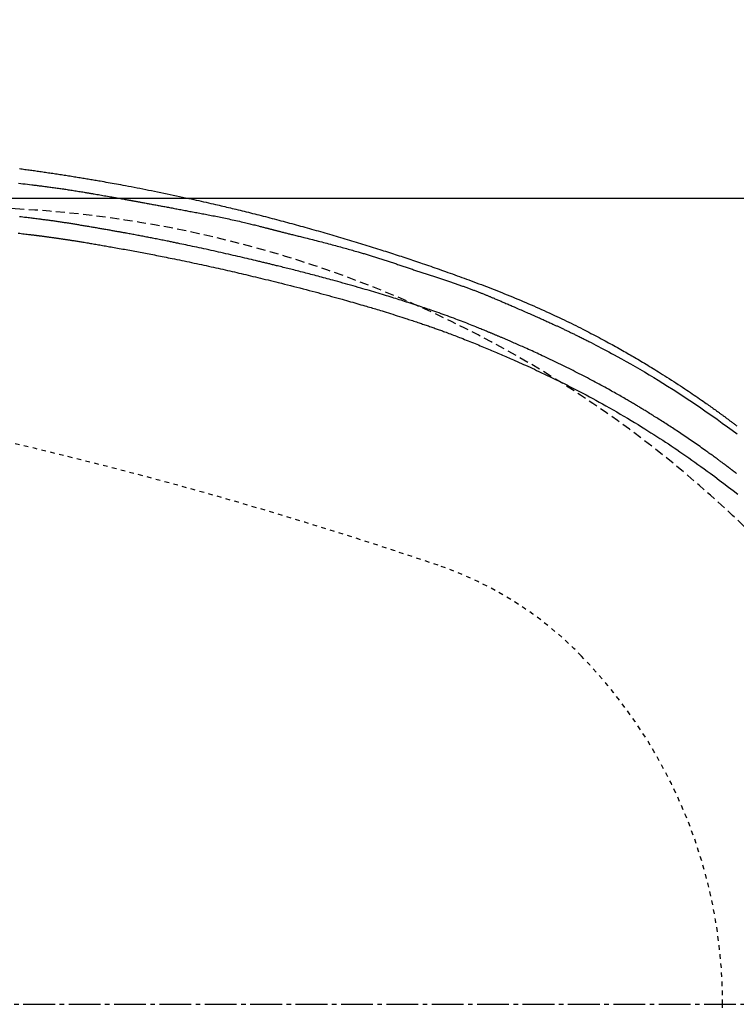
# Model space of a CAD drawing. Extents: x 0 to 2000, y 115 to 2915.
# Drawn here: x 924 to 1082, y 2439 to 2656 of the extents above; entities that cross this region are included whole.
import ezdxf

# ---------------------------------------------------------------- set-up
doc = ezdxf.new("R2010")
doc.units = 0
for name, pattern in [('EXLTYPE1', [3, 2, -1]), ('EXLTYPE2', [2, 1, -1]), ('EXLTYPE3', [10, 7, -1, 1, -1])]:
    doc.linetypes.add(name, pattern=pattern)
doc.layers.get('0').update_dxf_attribs({"linetype": 'CONTINUOUS'})
doc.layers.get('DEFPOINTS').update_dxf_attribs({"linetype": 'CONTINUOUS'})
doc.layers.add('便器', color=7, linetype='CONTINUOUS')
doc.layers.add('寸法', color=7, linetype='CONTINUOUS')
doc.styles.add('EXCADDIM1', font='monotxt', dxfattribs={"width": 0.84, "bigfont": 'extfont'})
doc.styles.get("Standard").update_dxf_attribs({"font": 'monotxt', "bigfont": 'extfont'})
doc.dimstyles.new('ISO-25', dxfattribs={"dimtxt": 2.5, "dimasz": 2.5, "dimexe": 1.25, "dimexo": 0.625, "dimtad": 1, "dimtxsty": 'STANDARD', "dimcen": 2.5, "dimazin": 3, "dimtfac": 1, "dimtmove": 0, "dimatfit": 3})

# ---------------------------------------------------------------- blocks, each defined once
blk = doc.blocks.new('EX_NORM')
at = {"color": 0, "linetype": 'CONTINUOUS'}
for q in [(-1, 0.1667), (-1, 0), (-1, -0.1667)]:
    blk.add_line((0, 0), q, dxfattribs=at)
blk = doc.blocks.new('*D17')
at = {"layer": 'DEFPOINTS', "color": 0}
for p in [(1134.08, 2717), (434.08, 2439), (1134.08, 2439)]:
    blk.add_point(p, dxfattribs=at)
at = {"layer": '便器', "color": 3, "linetype": 'CONTINUOUS'}
for p, q in [((434.08, 2446), (434.08, 2727)), ((1134.08, 2446), (1134.08, 2727)), ((464.08, 2717), (1104.08, 2717))]:
    blk.add_line(p, q, dxfattribs=at)
at = {"layer": '便器', "color": 3, "xscale": 30, "yscale": 30, "zscale": 30, "rotation": 180}
blk.add_blockref('EX_NORM', (434.08, 2717), dxfattribs=at)
at = {"layer": '便器', "color": 3, "xscale": 30, "yscale": 30, "zscale": 30}
blk.add_blockref('EX_NORM', (1134.08, 2717), dxfattribs=at)
at = {"layer": '便器', "color": 2, "insert": (784.08, 2740.5), "char_height": 40, "attachment_point": 5, "style": 'EXCADDIM1'}
blk.add_mtext('700', dxfattribs=at)
blk = doc.blocks.new('*D19')
at = {"layer": 'DEFPOINTS', "color": 0}
for p in [(839.08, 2616.5), (839.08, 2261.5), (1215, 2261.5)]:
    blk.add_point(p, dxfattribs=at)
at = {"layer": '便器', "color": 3, "linetype": 'CONTINUOUS'}
for p, q in [((846.08, 2616.5), (1225, 2616.5)), ((1215, 2586.5), (1215, 2291.5)), ((846.08, 2261.5), (1225, 2261.5))]:
    blk.add_line(p, q, dxfattribs=at)
at = {"layer": '便器', "color": 3, "xscale": 30, "yscale": 30, "zscale": 30}
for p, rotation in [((1215, 2616.5), 90), ((1215, 2261.5), 270)]:
    blk.add_blockref('EX_NORM', p, dxfattribs=dict(at, rotation=rotation))
at = {"layer": '便器', "color": 2, "insert": (1191.5, 2439), "char_height": 40, "attachment_point": 5, "rotation": 90, "style": 'EXCADDIM1'}
blk.add_mtext('355', dxfattribs=at)
blk = doc.blocks.new('*D34')
at = {"layer": 'DEFPOINTS', "color": 0}
for p in [(1134.01, 2439), (664.08, 2348.8), (1134.01, 2123)]:
    blk.add_point(p, dxfattribs=at)
at = {"layer": '寸法', "color": 3, "linetype": 'CONTINUOUS'}
for p, q in [((664.08, 2348.8), (664.08, 2123)), ((694.08, 2123), (1104.01, 2123))]:
    blk.add_line(p, q, dxfattribs=at)
at = {"layer": '寸法', "color": 3, "xscale": 30, "yscale": 30, "zscale": 30, "rotation": 180}
blk.add_blockref('EX_NORM', (664.08, 2123), dxfattribs=at)
at = {"layer": '寸法', "color": 3, "xscale": 30, "yscale": 30, "zscale": 30}
blk.add_blockref('EX_NORM', (1134.01, 2123), dxfattribs=at)
at = {"layer": '寸法', "color": 2, "insert": (899.04, 2146.5), "char_height": 40, "attachment_point": 5, "style": 'EXCADDIM1'}
blk.add_mtext('470', dxfattribs=at)

msp = doc.modelspace()

# ---------------------------------------------------------------- linework, layer by layer
at = {"layer": '便器', "color": 6, "linetype": 'EXLTYPE3'}
msp.add_line((705, 2439), (1162, 2439), dxfattribs=at)
at = {"layer": '便器', "color": 6, "linetype": 'CONTINUOUS', "flags": 128}
for points in [[(924.155, 2622.995), (924.462, 2622.954), (924.77, 2622.912), (925.078, 2622.871), (925.374, 2622.831), (925.67, 2622.79), (925.966, 2622.75), (926.263, 2622.709), (926.56, 2622.668), (926.857, 2622.627), (927.155, 2622.585), (927.454, 2622.543), (927.752, 2622.501), (928.052, 2622.459), (928.352, 2622.417), (928.662, 2622.373), (928.972, 2622.328), (929.284, 2622.284), (929.595, 2622.239), (929.908, 2622.193), (930.22, 2622.148), (930.533, 2622.102), (930.847, 2622.056), (931.16, 2622.01), (931.474, 2621.963), (931.788, 2621.916), (932.109, 2621.868), (932.43, 2621.819), (932.751, 2621.771), (933.072, 2621.722), (933.393, 2621.673), (933.713, 2621.623), (934.034, 2621.574), (934.355, 2621.524), (934.675, 2621.473), (934.995, 2621.423), (935.315, 2621.373), (935.635, 2621.322), (935.953, 2621.271), (936.271, 2621.22), (936.588, 2621.169), (936.903, 2621.118), (937.216, 2621.067), (937.526, 2621.016), (937.835, 2620.966), (938.14, 2620.916), (938.443, 2620.866), (938.741, 2620.816), (939.036, 2620.767), (939.328, 2620.718), (939.618, 2620.669), (939.905, 2620.62), (940.191, 2620.572), (940.477, 2620.523), (940.762, 2620.474), (941.048, 2620.425), (941.335, 2620.375), (941.624, 2620.325), (941.915, 2620.275), (942.345, 2620.199), (942.78, 2620.123), (943.222, 2620.045), (943.668, 2619.966), (944.12, 2619.885), (944.576, 2619.803), (945.036, 2619.72), (945.499, 2619.636), (945.966, 2619.551), (946.436, 2619.464), (946.908, 2619.377), (947.531, 2619.262), (948.157, 2619.144), (948.786, 2619.026), (949.418, 2618.905), (950.053, 2618.784), (950.69, 2618.661), (951.329, 2618.536), (951.97, 2618.411), (952.612, 2618.284), (953.257, 2618.155), (953.902, 2618.026), (954.594, 2617.885), (955.286, 2617.744), (955.979, 2617.601), (956.67, 2617.458), (957.361, 2617.313), (958.049, 2617.168), (958.735, 2617.022), (959.418, 2616.876), (960.098, 2616.73), (960.773, 2616.584), (961.443, 2616.438), (962, 2616.315), (962.554, 2616.193), (963.103, 2616.071), (963.649, 2615.949), (964.19, 2615.828), (964.727, 2615.707), (965.259, 2615.586), (965.787, 2615.466), (966.311, 2615.346), (966.829, 2615.227), (967.343, 2615.108), (967.757, 2615.012), (968.169, 2614.916), (968.579, 2614.82), (968.987, 2614.724), (969.394, 2614.628), (969.802, 2614.531), (970.21, 2614.434), (970.619, 2614.337), (971.03, 2614.238), (971.443, 2614.139), (971.859, 2614.038), (972.305, 2613.93), (972.755, 2613.82), (973.208, 2613.709), (973.664, 2613.597), (974.123, 2613.483), (974.584, 2613.369), (975.047, 2613.254), (975.511, 2613.138), (975.977, 2613.021), (976.443, 2612.903), (976.91, 2612.785), (977.395, 2612.662), (977.88, 2612.538), (978.364, 2612.414), (978.849, 2612.289), (979.333, 2612.163), (979.818, 2612.038), (980.301, 2611.911), (980.785, 2611.785), (981.267, 2611.657), (981.75, 2611.53), (982.231, 2611.402), (982.716, 2611.272), (983.201, 2611.143), (983.684, 2611.012), (984.168, 2610.882), (984.651, 2610.751), (985.133, 2610.619), (985.616, 2610.487), (986.098, 2610.354), (986.581, 2610.221), (987.063, 2610.087), (987.546, 2609.953), (988.036, 2609.816), (988.526, 2609.679), (989.016, 2609.541), (989.507, 2609.402), (989.997, 2609.263), (990.488, 2609.123), (990.978, 2608.983), (991.469, 2608.842), (991.959, 2608.701), (992.45, 2608.559), (992.94, 2608.416), (993.427, 2608.274), (993.915, 2608.131), (994.402, 2607.988), (994.889, 2607.844), (995.376, 2607.699), (995.863, 2607.554), (996.351, 2607.409), (996.838, 2607.262), (997.326, 2607.115), (997.814, 2606.968), (998.302, 2606.819), (998.78, 2606.674), (999.258, 2606.527), (999.736, 2606.38), (1000.213, 2606.233), (1000.69, 2606.085), (1001.166, 2605.937), (1001.642, 2605.789), (1002.115, 2605.641), (1002.588, 2605.492), (1003.059, 2605.344), (1003.528, 2605.195), (1003.96, 2605.058), (1004.391, 2604.921), (1004.821, 2604.784), (1005.249, 2604.646), (1005.676, 2604.509), (1006.101, 2604.372), (1006.526, 2604.234), (1006.951, 2604.096), (1007.374, 2603.958), (1007.798, 2603.82), (1008.221, 2603.681), (1008.646, 2603.541), (1009.07, 2603.401), (1009.495, 2603.261), (1009.92, 2603.12), (1010.345, 2602.978), (1010.771, 2602.836), (1011.197, 2602.693), (1011.623, 2602.55), (1012.049, 2602.406), (1012.476, 2602.262), (1012.904, 2602.117), (1013.368, 2601.958), (1013.833, 2601.8), (1014.299, 2601.64), (1014.766, 2601.48), (1015.232, 2601.318), (1015.7, 2601.157), (1016.167, 2600.994), (1016.635, 2600.831), (1017.103, 2600.667), (1017.572, 2600.503), (1018.04, 2600.337), (1018.553, 2600.156), (1019.066, 2599.973), (1019.58, 2599.79), (1020.093, 2599.605), (1020.606, 2599.42), (1021.12, 2599.234), (1021.633, 2599.047), (1022.147, 2598.859), (1022.661, 2598.67), (1023.175, 2598.48), (1023.689, 2598.289), (1024.249, 2598.08), (1024.809, 2597.87), (1025.37, 2597.658), (1025.93, 2597.445), (1026.491, 2597.23), (1027.051, 2597.015), (1027.612, 2596.798), (1028.173, 2596.579), (1028.733, 2596.36), (1029.294, 2596.138), (1029.854, 2595.916), (1030.442, 2595.681), (1031.028, 2595.445), (1031.615, 2595.207), (1032.202, 2594.968), (1032.788, 2594.727), (1033.374, 2594.484), (1033.959, 2594.24), (1034.544, 2593.995), (1035.128, 2593.747), (1035.712, 2593.498), (1036.296, 2593.248), (1036.871, 2592.998), (1037.445, 2592.748), (1038.019, 2592.496), (1038.592, 2592.242), (1039.164, 2591.986), (1039.735, 2591.73), (1040.305, 2591.471), (1040.874, 2591.211), (1041.441, 2590.95), (1042.008, 2590.687), (1042.573, 2590.423), (1043.095, 2590.177), (1043.616, 2589.929), (1044.136, 2589.681), (1044.655, 2589.431), (1045.172, 2589.18), (1045.689, 2588.928), (1046.204, 2588.674), (1046.718, 2588.42), (1047.231, 2588.164), (1047.743, 2587.908), (1048.254, 2587.65), (1048.708, 2587.419), (1049.162, 2587.187), (1049.614, 2586.955), (1050.065, 2586.722), (1050.515, 2586.488), (1050.965, 2586.253), (1051.412, 2586.017), (1051.859, 2585.781), (1052.304, 2585.544), (1052.748, 2585.307), (1053.191, 2585.069), (1053.578, 2584.86), (1053.964, 2584.65), (1054.349, 2584.44), (1054.733, 2584.23), (1055.115, 2584.019), (1055.495, 2583.808), (1055.874, 2583.598), (1056.251, 2583.387), (1056.626, 2583.176), (1057, 2582.965), (1057.371, 2582.755), (1057.712, 2582.561), (1058.051, 2582.367), (1058.388, 2582.173), (1058.725, 2581.979), (1059.061, 2581.785), (1059.396, 2581.59), (1059.731, 2581.394), (1060.066, 2581.197), (1060.402, 2581), (1060.738, 2580.802), (1061.074, 2580.602), (1061.453, 2580.376), (1061.834, 2580.148), (1062.216, 2579.918), (1062.6, 2579.686), (1062.987, 2579.452), (1063.375, 2579.215), (1063.767, 2578.976), (1064.161, 2578.733), (1064.558, 2578.488), (1064.958, 2578.239), (1065.362, 2577.987), (1065.841, 2577.687), (1066.325, 2577.382), (1066.812, 2577.073), (1067.302, 2576.761), (1067.794, 2576.446), (1068.287, 2576.129), (1068.781, 2575.809), (1069.274, 2575.488), (1069.765, 2575.166), (1070.255, 2574.843), (1070.742, 2574.52), (1071.157, 2574.243), (1071.568, 2573.967), (1071.978, 2573.691), (1072.384, 2573.415), (1072.789, 2573.14), (1073.19, 2572.864), (1073.59, 2572.589), (1073.987, 2572.315), (1074.382, 2572.04), (1074.774, 2571.766), (1075.165, 2571.492), (1075.434, 2571.302), (1075.702, 2571.113), (1075.968, 2570.925), (1076.231, 2570.738), (1076.49, 2570.553), (1076.746, 2570.371), (1076.997, 2570.191), (1077.242, 2570.015), (1077.482, 2569.842), (1077.715, 2569.674), (1077.942, 2569.51), (1078.059, 2569.425), (1078.175, 2569.342), (1078.289, 2569.259), (1078.403, 2569.176), (1078.516, 2569.094), (1078.629, 2569.011), (1078.743, 2568.928), (1078.858, 2568.844), (1078.974, 2568.758), (1079.093, 2568.672), (1079.213, 2568.583), (1079.338, 2568.491), (1079.465, 2568.397), (1079.595, 2568.301), (1079.727, 2568.204), (1079.86, 2568.105), (1079.995, 2568.004), (1080.132, 2567.903), (1080.269, 2567.801), (1080.407, 2567.698), (1080.545, 2567.595), (1080.684, 2567.491), (1080.824, 2567.386), (1080.965, 2567.281), (1081.105, 2567.175), (1081.244, 2567.07), (1081.383, 2566.965), (1081.522, 2566.86), (1081.66, 2566.756), (1081.798, 2566.652), (1081.935, 2566.548), (1082.071, 2566.444), (1082.207, 2566.341)], [(923.909, 2619.8), (924.426, 2619.738), (924.934, 2619.676), (925.432, 2619.616), (925.919, 2619.557), (926.394, 2619.499), (926.854, 2619.442), (927.097, 2619.412), (927.337, 2619.382), (927.574, 2619.353), (927.809, 2619.323), (928.043, 2619.294), (928.278, 2619.264), (928.514, 2619.234), (928.752, 2619.204), (928.993, 2619.173), (929.237, 2619.141), (929.487, 2619.109), (929.743, 2619.076), (930.004, 2619.042), (930.27, 2619.007), (930.539, 2618.971), (930.812, 2618.935), (931.088, 2618.898), (931.366, 2618.86), (931.645, 2618.822), (931.925, 2618.784), (932.206, 2618.745), (932.486, 2618.706), (932.755, 2618.668), (933.023, 2618.63), (933.291, 2618.592), (933.56, 2618.553), (933.829, 2618.514), (934.099, 2618.474), (934.37, 2618.434), (934.643, 2618.393), (934.919, 2618.351), (935.196, 2618.309), (935.477, 2618.266), (935.772, 2618.22), (936.07, 2618.173), (936.368, 2618.126), (936.666, 2618.079), (936.963, 2618.032), (937.258, 2617.984), (937.548, 2617.937), (937.834, 2617.891), (938.113, 2617.846), (938.384, 2617.801), (938.647, 2617.758), (938.831, 2617.727), (939.012, 2617.697), (939.189, 2617.668), (939.364, 2617.638), (939.538, 2617.609), (939.712, 2617.58), (939.887, 2617.55), (940.065, 2617.52), (940.245, 2617.489), (940.429, 2617.458), (940.619, 2617.425), (940.914, 2617.375), (941.22, 2617.322), (941.537, 2617.267), (941.863, 2617.211), (942.196, 2617.154), (942.534, 2617.095), (942.875, 2617.036), (943.217, 2616.976), (943.559, 2616.916), (943.899, 2616.857), (944.235, 2616.798), (944.507, 2616.75), (944.776, 2616.702), (945.043, 2616.655), (945.309, 2616.607), (945.575, 2616.56), (945.843, 2616.512), (946.112, 2616.464), (946.384, 2616.415), (946.661, 2616.365), (946.942, 2616.315), (947.229, 2616.263), (947.447, 2616.224), (947.665, 2616.185), (947.878, 2616.146), (948.081, 2616.11), (948.272, 2616.076), (948.445, 2616.044), (948.596, 2616.017), (948.721, 2615.995), (948.816, 2615.978), (948.876, 2615.967), (948.897, 2615.963)], [(948.897, 2615.963), (948.902, 2615.962), (948.919, 2615.959), (948.944, 2615.955), (948.978, 2615.948), (949.019, 2615.941), (949.067, 2615.932), (949.12, 2615.923), (949.177, 2615.912), (949.237, 2615.901), (949.3, 2615.89), (949.363, 2615.878), (949.498, 2615.854), (949.634, 2615.829), (949.77, 2615.804), (949.907, 2615.779), (950.044, 2615.754), (950.182, 2615.729), (950.321, 2615.704), (950.46, 2615.679), (950.601, 2615.653), (950.742, 2615.627), (950.884, 2615.601), (951.112, 2615.559), (951.342, 2615.517), (951.574, 2615.475), (951.808, 2615.432), (952.043, 2615.388), (952.278, 2615.345), (952.514, 2615.302), (952.749, 2615.258), (952.984, 2615.215), (953.218, 2615.172), (953.451, 2615.129), (953.705, 2615.081), (953.958, 2615.035), (954.209, 2614.988), (954.459, 2614.942), (954.707, 2614.896), (954.953, 2614.85), (955.199, 2614.804), (955.444, 2614.759), (955.688, 2614.713), (955.932, 2614.668), (956.175, 2614.622), (956.442, 2614.573), (956.709, 2614.523), (956.975, 2614.473), (957.242, 2614.423), (957.509, 2614.373), (957.775, 2614.323), (958.042, 2614.273), (958.308, 2614.223), (958.575, 2614.173), (958.842, 2614.124), (959.108, 2614.074), (959.398, 2614.02), (959.688, 2613.966), (959.978, 2613.912), (960.268, 2613.858), (960.558, 2613.803), (960.848, 2613.749), (961.138, 2613.695), (961.428, 2613.641), (961.717, 2613.587), (962.007, 2613.533), (962.297, 2613.479), (962.611, 2613.42), (962.924, 2613.362), (963.238, 2613.303), (963.551, 2613.244), (963.864, 2613.185), (964.178, 2613.125), (964.491, 2613.066), (964.804, 2613.006), (965.118, 2612.946), (965.431, 2612.886), (965.744, 2612.826), (966.082, 2612.761), (966.419, 2612.695), (966.757, 2612.629), (967.096, 2612.562), (967.436, 2612.495), (967.778, 2612.427), (968.121, 2612.358), (968.466, 2612.287), (968.813, 2612.216), (969.163, 2612.144), (969.515, 2612.07), (969.896, 2611.989), (970.28, 2611.907), (970.666, 2611.824), (971.053, 2611.74), (971.441, 2611.654), (971.829, 2611.568), (972.216, 2611.48), (972.602, 2611.393), (972.985, 2611.305), (973.366, 2611.216), (973.743, 2611.128), (974.032, 2611.059), (974.318, 2610.991), (974.603, 2610.922), (974.885, 2610.854), (975.164, 2610.785), (975.443, 2610.717), (975.719, 2610.648), (975.993, 2610.58), (976.267, 2610.511), (976.538, 2610.442), (976.809, 2610.374), (977.001, 2610.325), (977.192, 2610.276), (977.382, 2610.227), (977.571, 2610.178), (977.759, 2610.13), (977.945, 2610.081), (978.13, 2610.034), (978.313, 2609.986), (978.494, 2609.939), (978.672, 2609.893), (978.849, 2609.847), (978.972, 2609.814), (979.095, 2609.783), (979.216, 2609.751), (979.337, 2609.719), (979.458, 2609.688), (979.579, 2609.657), (979.699, 2609.625), (979.82, 2609.594), (979.941, 2609.563), (980.063, 2609.531), (980.186, 2609.499), (980.328, 2609.462), (980.471, 2609.425), (980.616, 2609.388), (980.762, 2609.35), (980.909, 2609.312), (981.058, 2609.274), (981.207, 2609.235), (981.358, 2609.196), (981.509, 2609.158), (981.662, 2609.119), (981.815, 2609.08), (982.017, 2609.028), (982.221, 2608.977), (982.425, 2608.925), (982.63, 2608.873), (982.835, 2608.822), (983.041, 2608.77), (983.246, 2608.719), (983.451, 2608.667), (983.656, 2608.616), (983.86, 2608.566), (984.063, 2608.515), (984.313, 2608.453), (984.561, 2608.392), (984.809, 2608.33), (985.056, 2608.269), (985.304, 2608.208), (985.552, 2608.147), (985.801, 2608.085), (986.053, 2608.023), (986.306, 2607.96), (986.562, 2607.897), (986.821, 2607.832), (987.195, 2607.739), (987.576, 2607.644), (987.963, 2607.547), (988.354, 2607.449), (988.749, 2607.35), (989.146, 2607.249), (989.545, 2607.148), (989.944, 2607.047), (990.344, 2606.945), (990.742, 2606.843), (991.137, 2606.741), (991.52, 2606.642), (991.9, 2606.543), (992.277, 2606.445), (992.652, 2606.347), (993.025, 2606.248), (993.397, 2606.15), (993.768, 2606.051), (994.137, 2605.952), (994.507, 2605.852), (994.875, 2605.752), (995.244, 2605.652), (995.572, 2605.562), (995.9, 2605.471), (996.227, 2605.38), (996.553, 2605.289), (996.878, 2605.198), (997.2, 2605.107), (997.52, 2605.017), (997.837, 2604.926), (998.151, 2604.837), (998.461, 2604.748), (998.766, 2604.659), (998.992, 2604.594), (999.216, 2604.528), (999.438, 2604.463), (999.659, 2604.399), (999.878, 2604.334), (1000.097, 2604.269), (1000.316, 2604.203), (1000.536, 2604.138), (1000.756, 2604.072), (1000.977, 2604.005), (1001.2, 2603.937), (1001.425, 2603.868), (1001.651, 2603.799), (1001.879, 2603.729), (1002.109, 2603.658), (1002.34, 2603.586), (1002.572, 2603.514), (1002.805, 2603.441), (1003.039, 2603.367), (1003.273, 2603.293), (1003.507, 2603.219), (1003.742, 2603.144), (1003.976, 2603.069), (1004.209, 2602.994), (1004.443, 2602.918), (1004.677, 2602.842), (1004.91, 2602.765), (1005.144, 2602.689), (1005.377, 2602.612), (1005.61, 2602.535), (1005.844, 2602.458), (1006.077, 2602.38), (1006.31, 2602.303), (1006.542, 2602.225), (1006.775, 2602.148), (1007.007, 2602.07), (1007.24, 2601.992), (1007.472, 2601.914), (1007.704, 2601.836), (1007.937, 2601.757), (1008.169, 2601.679), (1008.401, 2601.601), (1008.634, 2601.522), (1008.866, 2601.444), (1009.098, 2601.365), (1009.33, 2601.287), (1009.562, 2601.209), (1009.794, 2601.13), (1010.026, 2601.052), (1010.258, 2600.973), (1010.49, 2600.895), (1010.722, 2600.817), (1010.955, 2600.738), (1011.187, 2600.66), (1011.42, 2600.582), (1011.652, 2600.504), (1011.884, 2600.426), (1012.116, 2600.348), (1012.348, 2600.271), (1012.581, 2600.193), (1012.813, 2600.116), (1013.046, 2600.039), (1013.278, 2599.961), (1013.511, 2599.884), (1013.744, 2599.808), (1013.977, 2599.731), (1014.205, 2599.656), (1014.433, 2599.581), (1014.661, 2599.507), (1014.889, 2599.432), (1015.118, 2599.357), (1015.346, 2599.283), (1015.574, 2599.209), (1015.802, 2599.134), (1016.031, 2599.06), (1016.259, 2598.985), (1016.487, 2598.911), (1016.706, 2598.839), (1016.926, 2598.767), (1017.145, 2598.695), (1017.364, 2598.623), (1017.583, 2598.551), (1017.802, 2598.479), (1018.02, 2598.406), (1018.239, 2598.334), (1018.457, 2598.261), (1018.676, 2598.188), (1018.894, 2598.115), (1019.1, 2598.046), (1019.305, 2597.977), (1019.511, 2597.908), (1019.716, 2597.839), (1019.921, 2597.769), (1020.126, 2597.699), (1020.331, 2597.629), (1020.536, 2597.559), (1020.741, 2597.488), (1020.946, 2597.418), (1021.15, 2597.347), (1021.343, 2597.28), (1021.535, 2597.212), (1021.727, 2597.145), (1021.919, 2597.077), (1022.111, 2597.009), (1022.302, 2596.941), (1022.494, 2596.872), (1022.685, 2596.803), (1022.877, 2596.734), (1023.068, 2596.664), (1023.259, 2596.595), (1023.438, 2596.529), (1023.616, 2596.463), (1023.795, 2596.396), (1023.973, 2596.33), (1024.151, 2596.263), (1024.329, 2596.195), (1024.507, 2596.128), (1024.685, 2596.06), (1024.863, 2595.992), (1025.04, 2595.923), (1025.218, 2595.854), (1025.383, 2595.79), (1025.547, 2595.726), (1025.712, 2595.661), (1025.875, 2595.597), (1026.038, 2595.532), (1026.2, 2595.468), (1026.361, 2595.403), (1026.52, 2595.339), (1026.679, 2595.275), (1026.835, 2595.212), (1026.99, 2595.149), (1027.132, 2595.092), (1027.272, 2595.034), (1027.412, 2594.977), (1027.55, 2594.921), (1027.688, 2594.864), (1027.826, 2594.807), (1027.964, 2594.749), (1028.103, 2594.692), (1028.243, 2594.634), (1028.383, 2594.575), (1028.525, 2594.516), (1028.713, 2594.437), (1028.904, 2594.357), (1029.097, 2594.275), (1029.292, 2594.193), (1029.488, 2594.11), (1029.685, 2594.027), (1029.883, 2593.943), (1030.081, 2593.858), (1030.279, 2593.774), (1030.476, 2593.689), (1030.672, 2593.605), (1030.897, 2593.508), (1031.121, 2593.412), (1031.344, 2593.316), (1031.567, 2593.219), (1031.79, 2593.123), (1032.013, 2593.026), (1032.236, 2592.929), (1032.461, 2592.831), (1032.688, 2592.733), (1032.917, 2592.633), (1033.148, 2592.533), (1033.445, 2592.403), (1033.747, 2592.272), (1034.051, 2592.14), (1034.359, 2592.006), (1034.668, 2591.872), (1034.979, 2591.736), (1035.291, 2591.601), (1035.602, 2591.465), (1035.913, 2591.329), (1036.223, 2591.194), (1036.531, 2591.06), (1036.808, 2590.938), (1037.083, 2590.817), (1037.357, 2590.697), (1037.629, 2590.578), (1037.899, 2590.458), (1038.169, 2590.339), (1038.437, 2590.221), (1038.703, 2590.102), (1038.969, 2589.984), (1039.235, 2589.866), (1039.499, 2589.747), (1039.718, 2589.649), (1039.937, 2589.55), (1040.154, 2589.452), (1040.371, 2589.354), (1040.586, 2589.257), (1040.8, 2589.16), (1041.012, 2589.063), (1041.222, 2588.967), (1041.429, 2588.872), (1041.634, 2588.778), (1041.837, 2588.685), (1041.988, 2588.616), (1042.138, 2588.546), (1042.288, 2588.477), (1042.436, 2588.409), (1042.583, 2588.34), (1042.731, 2588.272), (1042.879, 2588.203), (1043.027, 2588.134), (1043.176, 2588.064), (1043.326, 2587.994), (1043.477, 2587.923), (1043.645, 2587.844), (1043.815, 2587.764), (1043.987, 2587.683), (1044.159, 2587.602), (1044.333, 2587.52), (1044.506, 2587.437), (1044.68, 2587.355), (1044.853, 2587.272), (1045.026, 2587.19), (1045.198, 2587.107), (1045.369, 2587.026), (1045.552, 2586.938), (1045.733, 2586.85), (1045.913, 2586.764), (1046.09, 2586.678), (1046.265, 2586.593), (1046.438, 2586.508), (1046.609, 2586.425), (1046.777, 2586.342), (1046.943, 2586.261), (1047.107, 2586.18), (1047.269, 2586.1), (1047.488, 2585.992), (1047.703, 2585.885), (1047.915, 2585.779), (1048.124, 2585.674), (1048.332, 2585.57), (1048.538, 2585.466), (1048.745, 2585.362), (1048.951, 2585.258), (1049.159, 2585.152), (1049.368, 2585.045), (1049.58, 2584.937), (1050.085, 2584.678), (1050.606, 2584.41), (1051.143, 2584.132), (1051.693, 2583.845), (1052.255, 2583.55), (1052.829, 2583.248), (1053.411, 2582.939), (1054.002, 2582.624), (1054.599, 2582.303), (1055.201, 2581.977), (1055.808, 2581.646), (1056.802, 2581.098), (1057.803, 2580.541), (1058.808, 2579.973), (1059.817, 2579.396), (1060.83, 2578.81), (1061.846, 2578.215), (1062.863, 2577.611), (1063.882, 2576.998), (1064.902, 2576.377), (1065.922, 2575.749), (1066.941, 2575.112), (1068.175, 2574.331), (1069.406, 2573.539), (1070.633, 2572.738), (1071.855, 2571.93), (1073.07, 2571.114), (1074.277, 2570.293), (1075.475, 2569.467), (1076.663, 2568.638), (1077.841, 2567.806), (1079.005, 2566.972), (1080.157, 2566.138), (1081.205, 2565.37), (1082.241, 2564.602)], [(1082.118, 2555.875), (1082.054, 2555.924), (1081.991, 2555.972), (1081.928, 2556.021), (1081.864, 2556.069), (1081.801, 2556.118), (1081.738, 2556.166), (1081.674, 2556.215), (1081.611, 2556.263), (1081.547, 2556.312), (1081.484, 2556.36), (1081.42, 2556.408), (1081.357, 2556.457), (1081.293, 2556.505), (1081.23, 2556.553), (1081.166, 2556.602), (1081.103, 2556.65), (1081.039, 2556.698), (1080.976, 2556.746), (1080.912, 2556.794), (1080.848, 2556.843), (1080.785, 2556.891), (1080.721, 2556.939), (1080.657, 2556.987), (1080.594, 2557.035), (1080.53, 2557.083), (1080.466, 2557.131), (1080.403, 2557.179), (1080.339, 2557.226), (1080.277, 2557.274), (1080.214, 2557.321), (1080.153, 2557.367), (1080.092, 2557.412), (1080.033, 2557.457), (1079.974, 2557.501), (1079.917, 2557.543), (1079.862, 2557.585), (1079.808, 2557.625), (1079.755, 2557.664), (1079.704, 2557.703), (1079.654, 2557.74), (1079.604, 2557.777), (1079.555, 2557.814), (1079.506, 2557.851), (1079.456, 2557.887), (1079.407, 2557.924), (1079.357, 2557.961), (1079.306, 2557.999), (1079.19, 2558.085), (1079.069, 2558.175), (1078.944, 2558.268), (1078.815, 2558.363), (1078.682, 2558.461), (1078.547, 2558.561), (1078.41, 2558.662), (1078.27, 2558.765), (1078.129, 2558.869), (1077.987, 2558.973), (1077.845, 2559.077), (1077.624, 2559.239), (1077.402, 2559.401), (1077.181, 2559.562), (1076.958, 2559.724), (1076.735, 2559.886), (1076.51, 2560.048), (1076.285, 2560.21), (1076.058, 2560.373), (1075.83, 2560.536), (1075.601, 2560.7), (1075.369, 2560.865), (1075.053, 2561.09), (1074.734, 2561.315), (1074.412, 2561.542), (1074.088, 2561.77), (1073.762, 2561.997), (1073.436, 2562.225), (1073.108, 2562.453), (1072.78, 2562.68), (1072.453, 2562.906), (1072.126, 2563.131), (1071.8, 2563.354), (1071.475, 2563.576), (1071.151, 2563.796), (1070.829, 2564.015), (1070.508, 2564.232), (1070.188, 2564.447), (1069.869, 2564.661), (1069.551, 2564.873), (1069.234, 2565.084), (1068.917, 2565.294), (1068.602, 2565.503), (1068.287, 2565.71), (1067.998, 2565.9), (1067.71, 2566.089), (1067.421, 2566.276), (1067.133, 2566.464), (1066.844, 2566.651), (1066.555, 2566.837), (1066.265, 2567.023), (1065.975, 2567.209), (1065.684, 2567.395), (1065.391, 2567.581), (1065.098, 2567.767), (1064.83, 2567.937), (1064.561, 2568.106), (1064.292, 2568.276), (1064.023, 2568.444), (1063.755, 2568.611), (1063.488, 2568.778), (1063.223, 2568.942), (1062.96, 2569.105), (1062.7, 2569.266), (1062.444, 2569.424), (1062.191, 2569.579), (1061.995, 2569.699), (1061.801, 2569.817), (1061.609, 2569.934), (1061.419, 2570.05), (1061.229, 2570.165), (1061.04, 2570.279), (1060.852, 2570.392), (1060.664, 2570.506), (1060.475, 2570.619), (1060.285, 2570.732), (1060.094, 2570.846), (1059.873, 2570.978), (1059.65, 2571.111), (1059.425, 2571.244), (1059.198, 2571.378), (1058.971, 2571.512), (1058.742, 2571.647), (1058.511, 2571.782), (1058.28, 2571.918), (1058.048, 2572.053), (1057.816, 2572.188), (1057.583, 2572.324), (1057.291, 2572.493), (1056.998, 2572.662), (1056.705, 2572.831), (1056.41, 2572.999), (1056.115, 2573.168), (1055.818, 2573.337), (1055.52, 2573.506), (1055.22, 2573.676), (1054.918, 2573.846), (1054.614, 2574.016), (1054.308, 2574.187), (1053.905, 2574.41), (1053.499, 2574.635), (1053.09, 2574.86), (1052.678, 2575.085), (1052.263, 2575.311), (1051.847, 2575.536), (1051.429, 2575.761), (1051.01, 2575.986), (1050.59, 2576.21), (1050.17, 2576.432), (1049.751, 2576.654), (1049.3, 2576.89), (1048.85, 2577.125), (1048.401, 2577.359), (1047.951, 2577.591), (1047.501, 2577.822), (1047.051, 2578.052), (1046.6, 2578.281), (1046.148, 2578.509), (1045.695, 2578.736), (1045.24, 2578.963), (1044.784, 2579.19), (1044.326, 2579.416), (1043.867, 2579.641), (1043.407, 2579.866), (1042.945, 2580.09), (1042.484, 2580.314), (1042.022, 2580.536), (1041.561, 2580.756), (1041.1, 2580.976), (1040.641, 2581.193), (1040.183, 2581.409), (1039.726, 2581.623), (1039.348, 2581.8), (1038.97, 2581.975), (1038.593, 2582.149), (1038.217, 2582.322), (1037.841, 2582.494), (1037.465, 2582.666), (1037.089, 2582.837), (1036.712, 2583.007), (1036.335, 2583.178), (1035.955, 2583.348), (1035.575, 2583.518), (1035.269, 2583.654), (1034.963, 2583.79), (1034.657, 2583.926), (1034.351, 2584.061), (1034.047, 2584.196), (1033.744, 2584.329), (1033.443, 2584.461), (1033.146, 2584.591), (1032.852, 2584.719), (1032.562, 2584.845), (1032.277, 2584.969), (1032.101, 2585.045), (1031.927, 2585.121), (1031.755, 2585.195), (1031.584, 2585.269), (1031.414, 2585.342), (1031.244, 2585.415), (1031.076, 2585.487), (1030.907, 2585.559), (1030.738, 2585.632), (1030.569, 2585.704), (1030.4, 2585.776), (1030.264, 2585.834), (1030.128, 2585.892), (1029.991, 2585.95), (1029.855, 2586.008), (1029.719, 2586.066), (1029.583, 2586.123), (1029.448, 2586.18), (1029.314, 2586.237), (1029.181, 2586.293), (1029.049, 2586.349), (1028.919, 2586.404), (1028.79, 2586.458), (1028.662, 2586.512), (1028.536, 2586.565), (1028.41, 2586.618), (1028.284, 2586.671), (1028.159, 2586.724), (1028.033, 2586.776), (1027.906, 2586.829), (1027.779, 2586.883), (1027.65, 2586.936), (1027.519, 2586.991), (1027.286, 2587.088), (1027.047, 2587.187), (1026.802, 2587.288), (1026.553, 2587.391), (1026.299, 2587.495), (1026.041, 2587.601), (1025.78, 2587.708), (1025.515, 2587.816), (1025.248, 2587.925), (1024.978, 2588.034), (1024.706, 2588.144), (1024.315, 2588.301), (1023.922, 2588.459), (1023.525, 2588.616), (1023.126, 2588.774), (1022.724, 2588.932), (1022.321, 2589.089), (1021.915, 2589.247), (1021.507, 2589.404), (1021.098, 2589.56), (1020.687, 2589.716), (1020.274, 2589.872), (1019.817, 2590.043), (1019.358, 2590.213), (1018.898, 2590.382), (1018.438, 2590.55), (1017.978, 2590.716), (1017.518, 2590.881), (1017.059, 2591.045), (1016.601, 2591.207), (1016.144, 2591.368), (1015.688, 2591.527), (1015.235, 2591.684), (1014.857, 2591.814), (1014.481, 2591.943), (1014.109, 2592.07), (1013.741, 2592.195), (1013.377, 2592.317), (1013.019, 2592.438), (1012.667, 2592.555), (1012.322, 2592.67), (1011.985, 2592.782), (1011.656, 2592.891), (1011.337, 2592.996), (1011.114, 2593.069), (1010.895, 2593.14), (1010.679, 2593.21), (1010.466, 2593.279), (1010.254, 2593.348), (1010.042, 2593.416), (1009.829, 2593.485), (1009.615, 2593.553), (1009.398, 2593.623), (1009.177, 2593.693), (1008.951, 2593.765), (1008.593, 2593.879), (1008.223, 2593.996), (1007.842, 2594.116), (1007.452, 2594.239), (1007.054, 2594.364), (1006.649, 2594.49), (1006.24, 2594.618), (1005.826, 2594.746), (1005.411, 2594.874), (1004.995, 2595.003), (1004.58, 2595.13), (1004.102, 2595.276), (1003.627, 2595.42), (1003.153, 2595.563), (1002.68, 2595.705), (1002.207, 2595.846), (1001.733, 2595.986), (1001.258, 2596.127), (1000.781, 2596.267), (1000.301, 2596.407), (999.817, 2596.547), (999.33, 2596.688), (998.776, 2596.847), (998.217, 2597.007), (997.655, 2597.167), (997.091, 2597.326), (996.526, 2597.485), (995.962, 2597.643), (995.401, 2597.8), (994.842, 2597.955), (994.289, 2598.109), (993.742, 2598.259), (993.202, 2598.408), (992.781, 2598.523), (992.365, 2598.636), (991.953, 2598.748), (991.545, 2598.859), (991.139, 2598.968), (990.735, 2599.077), (990.332, 2599.184), (989.93, 2599.292), (989.527, 2599.399), (989.123, 2599.505), (988.717, 2599.612), (988.349, 2599.709), (987.978, 2599.806), (987.606, 2599.903), (987.231, 2600.001), (986.856, 2600.098), (986.478, 2600.195), (986.099, 2600.293), (985.719, 2600.39), (985.338, 2600.488), (984.956, 2600.585), (984.572, 2600.682), (984.242, 2600.766), (983.912, 2600.849), (983.582, 2600.932), (983.253, 2601.014), (982.925, 2601.096), (982.6, 2601.177), (982.277, 2601.257), (981.958, 2601.336), (981.642, 2601.415), (981.33, 2601.492), (981.023, 2601.567), (980.797, 2601.623), (980.573, 2601.677), (980.353, 2601.731), (980.135, 2601.785), (979.919, 2601.838), (979.705, 2601.89), (979.494, 2601.941), (979.284, 2601.992), (979.076, 2602.043), (978.869, 2602.093), (978.664, 2602.143), (978.442, 2602.196), (978.221, 2602.25), (978, 2602.303), (977.779, 2602.356), (977.556, 2602.41), (977.332, 2602.464), (977.106, 2602.518), (976.876, 2602.573), (976.643, 2602.629), (976.406, 2602.686), (976.163, 2602.744), (975.72, 2602.849), (975.262, 2602.957), (974.79, 2603.069), (974.305, 2603.183), (973.811, 2603.299), (973.309, 2603.416), (972.8, 2603.535), (972.287, 2603.654), (971.771, 2603.773), (971.255, 2603.892), (970.741, 2604.01), (970.19, 2604.136), (969.643, 2604.26), (969.099, 2604.383), (968.556, 2604.505), (968.014, 2604.627), (967.473, 2604.747), (966.931, 2604.867), (966.389, 2604.986), (965.846, 2605.105), (965.3, 2605.224), (964.752, 2605.343), (964.249, 2605.452), (963.746, 2605.561), (963.243, 2605.668), (962.744, 2605.775), (962.249, 2605.881), (961.761, 2605.984), (961.281, 2606.086), (960.812, 2606.185), (960.356, 2606.281), (959.913, 2606.374), (959.487, 2606.463), (959.249, 2606.512), (959.017, 2606.561), (958.788, 2606.608), (958.561, 2606.655), (958.336, 2606.702), (958.112, 2606.748), (957.886, 2606.794), (957.659, 2606.84), (957.429, 2606.887), (957.195, 2606.935), (956.955, 2606.984), (956.686, 2607.038), (956.409, 2607.094), (956.127, 2607.151), (955.84, 2607.208), (955.549, 2607.266), (955.254, 2607.325), (954.958, 2607.384), (954.66, 2607.443), (954.361, 2607.502), (954.063, 2607.561), (953.766, 2607.619), (953.494, 2607.672), (953.224, 2607.725), (952.954, 2607.778), (952.685, 2607.83), (952.416, 2607.882), (952.147, 2607.933), (951.877, 2607.985), (951.606, 2608.037), (951.333, 2608.089), (951.058, 2608.141), (950.78, 2608.193), (950.504, 2608.246), (950.225, 2608.298), (949.945, 2608.35), (949.665, 2608.403), (949.385, 2608.455), (949.107, 2608.506), (948.832, 2608.557), (948.559, 2608.608), (948.291, 2608.657), (948.028, 2608.705), (947.77, 2608.752), (947.588, 2608.786), (947.408, 2608.818), (947.231, 2608.851), (947.056, 2608.882), (946.882, 2608.914), (946.709, 2608.945), (946.535, 2608.976), (946.362, 2609.008), (946.187, 2609.039), (946.01, 2609.071), (945.831, 2609.103), (945.625, 2609.14), (945.416, 2609.177), (945.203, 2609.215), (944.988, 2609.253), (944.771, 2609.291), (944.553, 2609.33), (944.333, 2609.369), (944.112, 2609.408), (943.891, 2609.446), (943.669, 2609.485), (943.448, 2609.524), (943.219, 2609.564), (942.99, 2609.604), (942.761, 2609.644), (942.532, 2609.683), (942.304, 2609.723), (942.076, 2609.762), (941.847, 2609.801), (941.617, 2609.841), (941.388, 2609.88), (941.157, 2609.92), (940.925, 2609.959), (940.676, 2610.002), (940.426, 2610.045), (940.175, 2610.087), (939.924, 2610.13), (939.672, 2610.173), (939.42, 2610.216), (939.169, 2610.258), (938.918, 2610.301), (938.668, 2610.343), (938.419, 2610.385), (938.171, 2610.427), (937.941, 2610.465), (937.713, 2610.504), (937.485, 2610.542), (937.258, 2610.58), (937.032, 2610.618), (936.807, 2610.655), (936.582, 2610.693), (936.357, 2610.73), (936.132, 2610.767), (935.907, 2610.804), (935.681, 2610.84), (935.455, 2610.877), (935.229, 2610.913), (935.002, 2610.95), (934.775, 2610.986), (934.547, 2611.021), (934.319, 2611.057), (934.091, 2611.092), (933.863, 2611.127), (933.634, 2611.162), (933.406, 2611.196), (933.177, 2611.231), (932.948, 2611.264), (932.719, 2611.298), (932.49, 2611.331), (932.262, 2611.364), (932.035, 2611.396), (931.808, 2611.428), (931.582, 2611.46), (931.357, 2611.491), (931.134, 2611.521), (930.912, 2611.552), (930.692, 2611.581), (930.473, 2611.611), (930.257, 2611.64), (930.041, 2611.668), (929.827, 2611.696), (929.613, 2611.724), (929.399, 2611.752), (929.186, 2611.779), (928.973, 2611.806), (928.759, 2611.834), (928.545, 2611.861), (928.33, 2611.888), (928.051, 2611.922), (927.771, 2611.957), (927.49, 2611.992), (927.207, 2612.027), (926.925, 2612.061), (926.642, 2612.096), (926.359, 2612.13), (926.077, 2612.165), (925.796, 2612.199), (925.516, 2612.232), (925.238, 2612.266), (924.88, 2612.309), (924.526, 2612.352), (924.173, 2612.394)], [(923.876, 2608.789), (924.218, 2608.748), (924.555, 2608.708), (924.887, 2608.668), (925.214, 2608.629), (925.535, 2608.59), (925.85, 2608.552), (926.158, 2608.515), (926.298, 2608.498), (926.436, 2608.481), (926.574, 2608.464), (926.711, 2608.448), (926.847, 2608.431), (926.982, 2608.414), (927.117, 2608.398), (927.253, 2608.381), (927.388, 2608.365), (927.523, 2608.348), (927.659, 2608.332), (927.75, 2608.321), (927.842, 2608.309), (927.934, 2608.298), (928.026, 2608.287), (928.12, 2608.275), (928.213, 2608.264), (928.308, 2608.252), (928.404, 2608.24), (928.5, 2608.228), (928.597, 2608.216), (928.696, 2608.203), (928.811, 2608.189), (928.927, 2608.174), (929.045, 2608.159), (929.165, 2608.143), (929.285, 2608.127), (929.408, 2608.111), (929.532, 2608.095), (929.657, 2608.078), (929.784, 2608.062), (929.912, 2608.044), (930.042, 2608.027), (930.213, 2608.004), (930.386, 2607.98), (930.561, 2607.957), (930.737, 2607.932), (930.914, 2607.908), (931.091, 2607.883), (931.269, 2607.859), (931.447, 2607.834), (931.624, 2607.809), (931.8, 2607.784), (931.975, 2607.759), (932.148, 2607.734), (932.32, 2607.71), (932.49, 2607.685), (932.659, 2607.661), (932.827, 2607.636), (932.993, 2607.612), (933.159, 2607.587), (933.323, 2607.563), (933.487, 2607.539), (933.65, 2607.514), (933.812, 2607.49), (933.985, 2607.464), (934.157, 2607.438), (934.328, 2607.412), (934.5, 2607.386), (934.671, 2607.359), (934.842, 2607.333), (935.013, 2607.307), (935.184, 2607.28), (935.355, 2607.253), (935.527, 2607.227), (935.7, 2607.199), (935.916, 2607.165), (936.133, 2607.131), (936.351, 2607.096), (936.57, 2607.062), (936.79, 2607.026), (937.011, 2606.991), (937.233, 2606.955), (937.455, 2606.919), (937.679, 2606.883), (937.903, 2606.846), (938.128, 2606.809), (938.411, 2606.763), (938.695, 2606.716), (938.979, 2606.669), (939.264, 2606.621), (939.55, 2606.574), (939.835, 2606.526), (940.12, 2606.478), (940.405, 2606.43), (940.688, 2606.381), (940.971, 2606.333), (941.252, 2606.285), (941.563, 2606.232), (941.872, 2606.179), (942.18, 2606.126), (942.487, 2606.073), (942.793, 2606.02), (943.099, 2605.967), (943.405, 2605.913), (943.712, 2605.86), (944.02, 2605.806), (944.329, 2605.752), (944.639, 2605.697), (945.014, 2605.631), (945.392, 2605.564), (945.771, 2605.496), (946.152, 2605.428), (946.534, 2605.36), (946.916, 2605.292), (947.299, 2605.223), (947.681, 2605.154), (948.062, 2605.085), (948.442, 2605.015), (948.821, 2604.946), (949.216, 2604.873), (949.609, 2604.801), (950, 2604.728), (950.39, 2604.656), (950.778, 2604.583), (951.164, 2604.51), (951.549, 2604.437), (951.933, 2604.364), (952.316, 2604.291), (952.699, 2604.218), (953.08, 2604.144), (953.504, 2604.062), (953.928, 2603.979), (954.353, 2603.896), (954.777, 2603.812), (955.203, 2603.728), (955.63, 2603.643), (956.058, 2603.558), (956.488, 2603.472), (956.92, 2603.385), (957.355, 2603.297), (957.792, 2603.208), (958.321, 2603.1), (958.854, 2602.991), (959.39, 2602.881), (959.928, 2602.77), (960.469, 2602.658), (961.01, 2602.545), (961.552, 2602.432), (962.094, 2602.318), (962.635, 2602.203), (963.175, 2602.089), (963.712, 2601.974), (964.247, 2601.859), (964.779, 2601.744), (965.309, 2601.629), (965.836, 2601.514), (966.36, 2601.399), (966.882, 2601.284), (967.403, 2601.168), (967.921, 2601.052), (968.437, 2600.937), (968.952, 2600.821), (969.465, 2600.704), (969.977, 2600.588), (970.488, 2600.471), (970.998, 2600.354), (971.506, 2600.237), (972.014, 2600.119), (972.52, 2600.001), (973.027, 2599.883), (973.532, 2599.764), (974.038, 2599.645), (974.543, 2599.526), (975.048, 2599.406), (975.597, 2599.275), (976.147, 2599.144), (976.697, 2599.013), (977.248, 2598.88), (977.802, 2598.747), (978.358, 2598.612), (978.917, 2598.476), (979.478, 2598.339), (980.044, 2598.2), (980.613, 2598.06), (981.187, 2597.918), (981.854, 2597.753), (982.526, 2597.585), (983.203, 2597.415), (983.884, 2597.244), (984.568, 2597.07), (985.253, 2596.896), (985.939, 2596.72), (986.626, 2596.543), (987.311, 2596.365), (987.995, 2596.186), (988.675, 2596.007), (989.286, 2595.845), (989.894, 2595.683), (990.499, 2595.521), (991.101, 2595.359), (991.701, 2595.196), (992.297, 2595.033), (992.892, 2594.87), (993.483, 2594.707), (994.073, 2594.544), (994.66, 2594.381), (995.244, 2594.217), (995.717, 2594.084), (996.188, 2593.952), (996.657, 2593.819), (997.122, 2593.687), (997.585, 2593.555), (998.044, 2593.424), (998.499, 2593.294), (998.949, 2593.164), (999.394, 2593.035), (999.833, 2592.907), (1000.267, 2592.781), (1000.604, 2592.682), (1000.939, 2592.584), (1001.272, 2592.485), (1001.605, 2592.387), (1001.939, 2592.287), (1002.275, 2592.187), (1002.615, 2592.084), (1002.96, 2591.98), (1003.31, 2591.874), (1003.669, 2591.764), (1004.036, 2591.652), (1004.493, 2591.511), (1004.963, 2591.365), (1005.442, 2591.216), (1005.927, 2591.064), (1006.417, 2590.911), (1006.908, 2590.756), (1007.398, 2590.601), (1007.883, 2590.447), (1008.363, 2590.294), (1008.833, 2590.143), (1009.291, 2589.996), (1009.598, 2589.897), (1009.898, 2589.799), (1010.193, 2589.703), (1010.484, 2589.608), (1010.772, 2589.514), (1011.056, 2589.42), (1011.339, 2589.327), (1011.621, 2589.233), (1011.902, 2589.139), (1012.184, 2589.045), (1012.467, 2588.949), (1012.72, 2588.864), (1012.974, 2588.777), (1013.229, 2588.691), (1013.484, 2588.603), (1013.74, 2588.515), (1013.996, 2588.427), (1014.251, 2588.339), (1014.506, 2588.251), (1014.759, 2588.163), (1015.011, 2588.075), (1015.262, 2587.987), (1015.496, 2587.905), (1015.729, 2587.823), (1015.96, 2587.741), (1016.191, 2587.659), (1016.422, 2587.576), (1016.653, 2587.494), (1016.884, 2587.411), (1017.116, 2587.327), (1017.35, 2587.242), (1017.585, 2587.156), (1017.823, 2587.069), (1018.136, 2586.954), (1018.453, 2586.837), (1018.774, 2586.718), (1019.098, 2586.596), (1019.425, 2586.473), (1019.755, 2586.349), (1020.087, 2586.223), (1020.422, 2586.095), (1020.757, 2585.967), (1021.094, 2585.837), (1021.432, 2585.706), (1021.822, 2585.554), (1022.213, 2585.401), (1022.603, 2585.248), (1022.993, 2585.093), (1023.383, 2584.938), (1023.772, 2584.783), (1024.159, 2584.627), (1024.545, 2584.472), (1024.93, 2584.316), (1025.311, 2584.16), (1025.69, 2584.005), (1026.055, 2583.855), (1026.417, 2583.705), (1026.776, 2583.556), (1027.133, 2583.407), (1027.487, 2583.259), (1027.838, 2583.111), (1028.187, 2582.964), (1028.533, 2582.817), (1028.877, 2582.671), (1029.218, 2582.525), (1029.557, 2582.38), (1029.904, 2582.231), (1030.248, 2582.083), (1030.591, 2581.934), (1030.933, 2581.786), (1031.274, 2581.637), (1031.615, 2581.489), (1031.955, 2581.339), (1032.296, 2581.189), (1032.638, 2581.039), (1032.981, 2580.887), (1033.327, 2580.734), (1033.79, 2580.527), (1034.257, 2580.319), (1034.727, 2580.108), (1035.2, 2579.895), (1035.676, 2579.68), (1036.155, 2579.462), (1036.635, 2579.243), (1037.117, 2579.022), (1037.6, 2578.8), (1038.084, 2578.576), (1038.569, 2578.35), (1039.187, 2578.061), (1039.805, 2577.769), (1040.424, 2577.475), (1041.043, 2577.179), (1041.662, 2576.881), (1042.281, 2576.581), (1042.9, 2576.278), (1043.518, 2575.973), (1044.136, 2575.665), (1044.753, 2575.355), (1045.37, 2575.043), (1046.096, 2574.672), (1046.821, 2574.298), (1047.545, 2573.921), (1048.269, 2573.54), (1048.993, 2573.155), (1049.717, 2572.767), (1050.441, 2572.375), (1051.165, 2571.98), (1051.89, 2571.58), (1052.615, 2571.177), (1053.342, 2570.77), (1054.139, 2570.319), (1054.937, 2569.864), (1055.734, 2569.405), (1056.529, 2568.944), (1057.321, 2568.48), (1058.109, 2568.015), (1058.891, 2567.548), (1059.667, 2567.082), (1060.436, 2566.615), (1061.196, 2566.15), (1061.946, 2565.686), (1062.62, 2565.266), (1063.286, 2564.848), (1063.943, 2564.43), (1064.593, 2564.014), (1065.236, 2563.599), (1065.872, 2563.185), (1066.502, 2562.772), (1067.127, 2562.358), (1067.747, 2561.945), (1068.362, 2561.531), (1068.974, 2561.117), (1069.643, 2560.661), (1070.308, 2560.203), (1070.972, 2559.743), (1071.635, 2559.28), (1072.297, 2558.813), (1072.961, 2558.342), (1073.627, 2557.866), (1074.296, 2557.384), (1074.97, 2556.896), (1075.649, 2556.4), (1076.335, 2555.897), (1077.321, 2555.167), (1078.32, 2554.421), (1079.33, 2553.659), (1080.349, 2552.884), (1081.375, 2552.095), (1082.405, 2551.295)]]:
    msp.add_lwpolyline(points, dxfattribs=at)
at = {"layer": '便器', "color": 2, "linetype": 'EXLTYPE1'}
for centre, radius, start, end in [((839.079, 1116.5), 1500, 86.746676, 90), ((910.018, 2364.485), 250, 38.38586, 86.74668)]:
    msp.add_arc(centre, radius, start, end, dxfattribs=at)
at = {"layer": '便器', "color": 6, "linetype": 'EXLTYPE2'}
for centre, radius, start, end in [((694.079, 1589), 1000, 71.197977, 90), ((990.595, 2459.907), 80, 44.17841, 71.19798), ((969.079, 2439), 110, 0, 44.17841), ((969.079, 2439), 110, 315.82159, 0)]:
    msp.add_arc(centre, radius, start, end, dxfattribs=at)

# ---------------------------------------------------------------- dimensions: what is measured, and where the dimension line sits
at = {"layer": '便器', "color": 3, "linetype": 'CONTINUOUS'}
dim = msp.add_linear_dim(base=(1134.079, 2717), p1=(434.079, 2439), p2=(1134.079, 2439), dimstyle='ISO-25', override={"dimtxt": 40, "dimasz": 30, "dimexe": 10, "dimexo": 7, "dimgap": 0, "dimtad": 1, "dimjust": 0, "dimtih": 0, "dimtoh": 0, "dimdec": 1, "dimzin": 8, "dimlunit": 2, "dimtxsty": 'EXCADDIM1', "dimblk1": 'EX_NORM', "dimblk2": 'EX_NORM', "dimsah": 1, "dimse1": 0, "dimse2": 0, "dimclrd": 3, "dimclre": 3, "dimclrt": 2, "dimtmove": 2}, dxfattribs=at)
dim.commit()
dim.dimension.update_dxf_attribs({"geometry": '*D17', "text_midpoint": (784.079, 2740.5), "dimtype": 160})
dim = msp.add_linear_dim(base=(1215, 2261.5), p1=(839.079, 2616.5), p2=(839.079, 2261.5), angle=90, dimstyle='ISO-25', override={"dimtxt": 40, "dimasz": 30, "dimexe": 10, "dimexo": 7, "dimgap": 0, "dimtad": 1, "dimjust": 0, "dimtih": 0, "dimtoh": 0, "dimdec": 1, "dimzin": 8, "dimlunit": 2, "dimtxsty": 'EXCADDIM1', "dimblk1": 'EX_NORM', "dimblk2": 'EX_NORM', "dimsah": 1, "dimse1": 0, "dimse2": 0, "dimclrd": 3, "dimclre": 3, "dimclrt": 2, "dimtmove": 2}, dxfattribs=at)
dim.commit()
dim.dimension.update_dxf_attribs({"geometry": '*D19', "text_midpoint": (1191.5, 2439), "dimtype": 160})
at = {"layer": '寸法', "color": 3, "linetype": 'CONTINUOUS'}
dim = msp.add_linear_dim(base=(1134.007, 2123), p1=(664.079, 2348.8), p2=(1134.007, 2439), text='470', dimstyle='ISO-25', override={"dimtxt": 40, "dimasz": 30, "dimexe": 0, "dimexo": 0, "dimgap": 0, "dimtad": 1, "dimjust": 0, "dimtih": 0, "dimtoh": 0, "dimdec": 2, "dimzin": 8, "dimlunit": 2, "dimtxsty": 'EXCADDIM1', "dimblk1": 'EX_NORM', "dimblk2": 'EX_NORM', "dimsah": 1, "dimse1": 0, "dimse2": 1, "dimclrd": 3, "dimclre": 3, "dimclrt": 2, "dimtmove": 2}, dxfattribs=at)
dim.commit()
dim.dimension.update_dxf_attribs({"geometry": '*D34', "text_midpoint": (899.043, 2146.5), "dimtype": 160})

doc.saveas('drawing.dxf')
